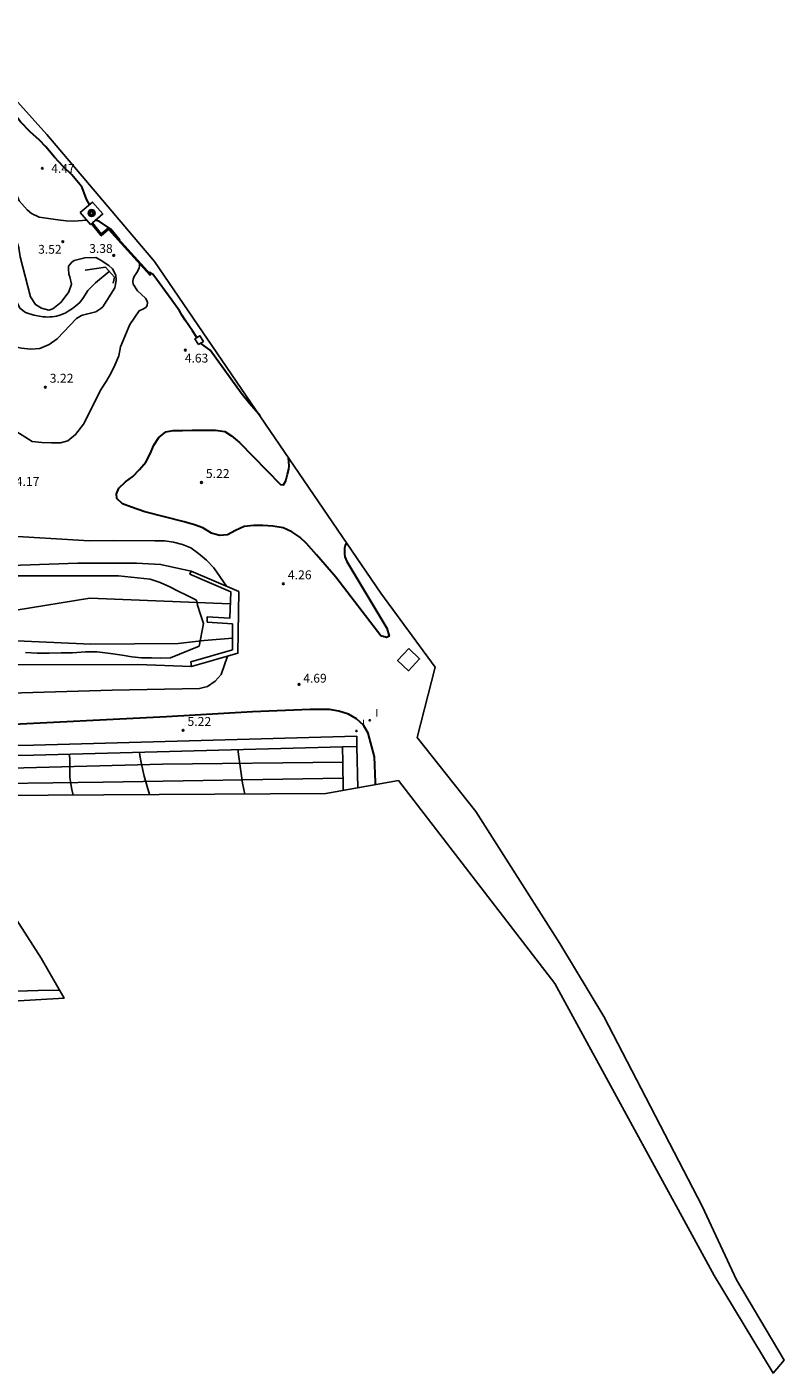
# Model space of a CAD drawing. Units: millimetres. Extents: x 583935 to 584595, y 4794093 to 4795075.
# Drawn here: x 584532 to 584595, y 4794789 to 4794901 of the extents above; entities that cross this region are included whole.
import ezdxf

# ---------------------------------------------------------------- set-up
doc = ezdxf.new("R2010")
doc.units = ezdxf.units.MM
for name, color, linetype in [('020104', 34, 'Continuous'), ('020204', 9, 'Continuous'), ('020308', 9, 'Continuous'), ('050103', 4, 'Continuous'), ('060111', 9, 'Continuous'), ('060121', 9, 'Continuous'), ('060125', 1, 'Continuous'), ('070101', 9, 'Continuous'), ('070105', 6, 'Continuous'), ('070111', 6, 'Continuous'), ('090218', 9, 'Continuous'), ('100106', 63, 'Continuous'), ('100118', 9, 'Continuous'), ('260101', 9, 'Continuous'), ('270204', 9, 'Continuous'), ('270304', 9, 'Continuous')]:
    doc.layers.add(name, color=color, linetype=linetype)
doc.layers.add('020105', color=24, linetype='Continuous', lineweight=30)
doc.layers.add('Ambito Restitucion', color=7, linetype='Continuous', true_color=0xfc00bc)
doc.styles.add('ARIAL', font='arial.ttf', dxfattribs={"height": 1})
doc.styles.add('ROMANS', font='romans__.ttf', dxfattribs={"height": 1})

# ---------------------------------------------------------------- blocks, each defined once
blk = doc.blocks.new('REIND')
blk.add_circle((0, 0), 0.055)
blk = doc.blocks.new('POSTEM')
for radius in [0.29, 0.21, 0.12]:
    blk.add_circle((0, 0), radius)
blk = doc.blocks.new('COTAPU')
blk.add_circle((0, 0), 0.075)

msp = doc.modelspace()

# ---------------------------------------------------------------- linework, layer by layer
at = {"layer": '020104'}
for points in [[(584536.54, 4794885.19, 4), (584535.46, 4794885.1, 4), (584534.82, 4794885.12, 4), (584534.12, 4794885.2, 4), (584532.55, 4794885.44, 4), (584531.92, 4794885.75, 4), (584531.55, 4794886.06, 4), (584530.88, 4794886.81, 4), (584530.5, 4794887.74, 4), (584529.72, 4794888.86, 4), (584528.18, 4794890.49, 4), (584527.52, 4794891.32, 4), (584526.01, 4794892.79, 4), (584525.46, 4794893.24, 4), (584524.61, 4794893.88, 4), (584523.77, 4794894.73, 4), (584521.37, 4794897.74, 4), (584521.21, 4794897.88, 4), (584520.34, 4794898.79, 4), (584519.59, 4794899.63, 4)], [(584540.14, 4794876.44, 4), (584539.37, 4794874.58, 4), (584539.23, 4794873.8, 4), (584538.89, 4794873.04, 4), (584538.55, 4794872.34, 4), (584538.17, 4794871.66, 4), (584537.76, 4794871.03, 4), (584536.27, 4794868.08, 4), (584535.61, 4794867.21, 4), (584534.97, 4794866.69, 4), (584534.35, 4794866.52, 4), (584533.59, 4794866.52, 4), (584532.77, 4794866.55, 4), (584531.96, 4794866.64, 4), (584531.35, 4794867.02, 4), (584528.26, 4794868.94, 4), (584524.77, 4794871.93, 4), (584524.12, 4794872.38, 4), (584523.64, 4794872.97, 4), (584523.31, 4794873.72, 4), (584523, 4794874.45, 4), (584522.66, 4794875.2, 4), (584522.59, 4794876, 4), (584524.27, 4794884.97, 4)], [(584535.67, 4794876.94, 3), (584534.07, 4794875.23, 3), (584533.4, 4794874.76, 3), (584532.62, 4794874.42, 3), (584531.86, 4794874.37, 3), (584531.07, 4794874.46, 3), (584530.29, 4794874.63, 3), (584529.61, 4794875.03, 3), (584529.21, 4794875.58, 3), (584528.89, 4794876.26, 3), (584528.76, 4794877.03, 3), (584528.75, 4794877.83, 3), (584528.76, 4794878.68, 3), (584529.64, 4794883.55, 3), (584529.94, 4794883.77, 3), (584530.4, 4794883.74, 3), (584530.65, 4794883.48, 3), (584530.85, 4794882.86, 3), (584530.96, 4794882.1, 3), (584531.83, 4794878.77, 3), (584532.26, 4794878.11, 3), (584532.76, 4794877.82, 3), (584533.36, 4794877.65, 3), (584533.69, 4794877.74, 3)], [(584533.69, 4794877.74, 3), (584534.4, 4794878.32, 3), (584535.03, 4794879.17, 3), (584535.27, 4794879.81, 3), (584535.11, 4794880.42, 3), (584535.03, 4794880.65, 3), (584535, 4794881.11, 3), (584535.01, 4794881.34, 3), (584535.29, 4794881.66, 3), (584535.48, 4794881.79, 3), (584536.16, 4794881.96, 3), (584536.38, 4794882.03, 3), (584537.29, 4794882.04, 3), (584537.67, 4794881.86, 3), (584538.38, 4794881.37, 3), (584538.7, 4794881.11, 3), (584538.99, 4794880.56, 3), (584539.01, 4794880.15, 3), (584538.99, 4794879.95, 3), (584538.88, 4794879.52, 3), (584537.9, 4794877.92, 3), (584537.73, 4794877.77, 3), (584537.29, 4794877.49, 3), (584536.52, 4794877.31, 3), (584536.18, 4794877.21, 3), (584536.09, 4794877.2, 3), (584535.67, 4794876.94, 3)], [(584540.96, 4794881.53, 4), (584540.96, 4794881.36, 4), (584540.93, 4794881.16, 4), (584540.75, 4794880.79, 4), (584540.52, 4794880.45, 4), (584540.42, 4794880.25, 4), (584540.4, 4794880.04, 4), (584540.42, 4794879.82, 4), (584540.8, 4794879.27, 4), (584541.46, 4794878.64, 4), (584541.58, 4794878.46, 4), (584541.64, 4794878.27, 4), (584541.6, 4794878.04, 4), (584541.48, 4794877.87, 4), (584541.29, 4794877.75, 4), (584540.92, 4794877.57, 4), (584540.14, 4794876.44, 4)], [(584548.24, 4794854.5, 4), (584547.19, 4794856.05, 4), (584546.56, 4794856.69, 4), (584545.91, 4794857.24, 4), (584545.26, 4794857.71, 4), (584544.57, 4794858.01, 4), (584543.81, 4794858.19, 4), (584543.06, 4794858.3, 4), (584542.25, 4794858.31, 4), (584538.81, 4794858.33, 4), (584536.77, 4794858.3, 4), (584529.36, 4794858.74, 4)], [(584526.97, 4794856.13, 3), (584535.8, 4794856.43, 3), (584540.72, 4794856.43, 3), (584542.73, 4794856.33, 3), (584545.29, 4794855.77, 3)], [(584548.32, 4794848.63, 4), (584547.79, 4794847.11, 4), (584547.29, 4794846.54, 4), (584546.67, 4794846.09, 4), (584545.98, 4794845.93, 4), (584538.67, 4794845.8, 4), (584524.41, 4794845.37, 4)], [(584545.33, 4794847.78, 3), (584540.81, 4794847.93, 3), (584520.08, 4794847.9, 3), (584509.76, 4794847.11, 3), (584499.99, 4794845.94, 3), (584488.81, 4794844.95, 3), (584472.7, 4794842.72, 3), (584457.59, 4794838.95, 3), (584441.84, 4794836, 3), (584439.74, 4794835.62, 3), (584437.63, 4794835.27, 3), (584435.51, 4794834.94, 3), (584433.39, 4794834.65, 3), (584431.27, 4794834.38, 3), (584429.14, 4794834.15, 3), (584427.01, 4794833.94, 3), (584424.87, 4794833.77, 3), (584422.74, 4794833.62, 3), (584420.6, 4794833.5, 3), (584418.46, 4794833.42, 3), (584406.78, 4794833.15, 3), (584405.03, 4794833, 3)], [(584549.21, 4794840.81, -1.5), (584549.6, 4794837.99, -1.5), (584549.71, 4794837.46, -1.5), (584549.79, 4794837.08, -1.5)], [(584535.07, 4794840.42, -0.5), (584535.13, 4794840.05, -0.5), (584535.11, 4794840, -0.5), (584535.11, 4794839.03, -0.5), (584535.13, 4794838.49, -0.5), (584535.2, 4794837.94, -0.5), (584535.3, 4794837.45, -0.5), (584535.41, 4794837, -0.5)], [(584540.96, 4794840.58, -1), (584540.98, 4794840.3, -1), (584541.09, 4794839.72, -1), (584541.35, 4794838.59, -1), (584541.81, 4794837.04, -1)]]:
    msp.add_polyline3d(points, dxfattribs=at)
at = {"layer": '020105'}
for points in [[(584536.77, 4794886.49, 5), (584536.51, 4794886.93, 5), (584536.15, 4794887.93, 5), (584536, 4794888.14, 5), (584535.29, 4794888.98, 5), (584534.58, 4794889.65, 5), (584533.84, 4794890.47, 5), (584533.11, 4794891.34, 5), (584532.57, 4794891.89, 5), (584531.81, 4794892.59, 5), (584530.98, 4794893.43, 5), (584530.24, 4794894.41, 5), (584530.1, 4794894.58, 5), (584529.28, 4794895.45, 5), (584528.55, 4794896.19, 5), (584527.1, 4794897.88, 5), (584526.65, 4794898.42, 5), (584525.85, 4794899.32, 5), (584524.98, 4794900.17, 5), (584524.85, 4794900.33, 5), (584524.12, 4794901.08, 5)], [(584539.31, 4794883.52, 5), (584538.57, 4794884.42, 5), (584537.62, 4794885.06, 5), (584537.28, 4794885.18, 5)], [(584545.76, 4794875.34, 5), (584545.41, 4794875.9, 5), (584544.79, 4794876.79, 5), (584544.54, 4794877.18, 5), (584544.3, 4794877.58, 5), (584543.68, 4794878.49, 5), (584542.07, 4794880.65, 5), (584541.9, 4794880.76, 5), (584541.77, 4794880.8, 5)], [(584551.06, 4794868.77, 5), (584550.93, 4794868.94, 5), (584550.17, 4794869.82, 5), (584549.47, 4794870.69, 5), (584546.87, 4794874.29, 5), (584546.08, 4794874.87, 5)], [(584558.3, 4794858.16, 5), (584558.18, 4794857.92, 5), (584558.13, 4794857.7, 5), (584558.14, 4794857.23, 5), (584558.17, 4794856.96, 5), (584558.34, 4794856.58, 5), (584558.42, 4794856.44, 5), (584561.68, 4794850.99, 5), (584561.88, 4794850.32, 5), (584561.66, 4794850.19, 5), (584561.19, 4794850.33, 5), (584557.4, 4794855.25, 5), (584555.78, 4794857.13, 5), (584554.94, 4794858.07, 5), (584554.38, 4794858.6, 5), (584553.72, 4794859.07, 5), (584552.99, 4794859.4, 5), (584552.14, 4794859.53, 5), (584551.3, 4794859.6, 5), (584550.53, 4794859.6, 5), (584549.73, 4794859.5, 5), (584548.99, 4794859.16, 5), (584548.33, 4794858.81, 5), (584547.66, 4794858.74, 5), (584546.99, 4794858.94, 5), (584546.28, 4794859.39, 5), (584545.58, 4794859.65, 5), (584544.69, 4794859.89, 5), (584541.41, 4794860.74, 5), (584540.3, 4794861.14, 5), (584539.54, 4794861.4, 5), (584539.06, 4794861.85, 5), (584539.02, 4794862.25, 5), (584539.23, 4794862.72, 5), (584539.79, 4794863.26, 5), (584540.41, 4794863.7, 5), (584540.96, 4794864.28, 5), (584541.5, 4794864.91, 5), (584541.84, 4794865.59, 5), (584542.17, 4794866.32, 5), (584542.58, 4794866.98, 5), (584543.18, 4794867.45, 5), (584543.77, 4794867.55, 5), (584544.56, 4794867.56, 5), (584545.37, 4794867.58, 5), (584546.13, 4794867.59, 5), (584547.33, 4794867.59, 5), (584548.1, 4794867.46, 5), (584548.68, 4794867.1, 5), (584549.34, 4794866.56, 5), (584552.76, 4794863.04, 5), (584553.02, 4794863.01, 5), (584553.21, 4794863.34, 5), (584553.37, 4794863.89, 5), (584553.47, 4794864.31, 5), (584553.49, 4794864.6, 5), (584553.45, 4794865.27, 5)], [(584560.65, 4794840.2, 5), (584560.12, 4794842.18, 5), (584559.72, 4794842.85, 5), (584559.13, 4794843.39, 5), (584558.48, 4794843.79, 5), (584557.65, 4794844.03, 5), (584556.89, 4794844.16, 5), (584556.05, 4794844.18, 5), (584555.27, 4794844.16, 5), (584550.42, 4794843.96, 5), (584543.22, 4794843.56, 5), (584528.69, 4794842.83, 5), (584515.43, 4794842.34, 5), (584511.61, 4794841.76, 5), (584505.55, 4794840.57, 5)], [(584560.74, 4794837.87, 5), (584560.73, 4794838.07, 5), (584560.65, 4794840.2, 5)]]:
    msp.add_polyline3d(points, dxfattribs=at)
at = {"layer": '050103'}
for points in [[(584530.03, 4794883.14, 3.31), (584530.61, 4794878.5, 2.52), (584530.94, 4794877.81, 2.52), (584531.42, 4794877.44, 2.52), (584532.11, 4794877.23, 2.52), (584532.89, 4794877.08, 2.52), (584533.08, 4794877.07, 2.52), (584533.27, 4794877.06, 2.52), (584533.46, 4794877.07, 2.52), (584533.65, 4794877.08, 2.52), (584533.83, 4794877.11, 2.52), (584534.02, 4794877.15, 2.52), (584534.2, 4794877.2, 2.51), (584534.38, 4794877.26, 2.51), (584534.56, 4794877.32, 2.51), (584534.73, 4794877.4, 2.5), (584534.9, 4794877.49, 2.5)], [(584538.43, 4794880.88, 2.08), (584537.28, 4794879.92, 2.18), (584536.63, 4794879.29, 2.16), (584536.27, 4794878.7, 2.27), (584535.95, 4794878.27, 2.31), (584535.64, 4794877.99, 2.37), (584535.36, 4794877.78, 2.42), (584534.91, 4794877.5, 2.5), (584534.9, 4794877.49, 2.5)], [(584518.25, 4794850.49, 2.02), (584536.8, 4794853.5, 2.02), (584548.57, 4794853.02, 2.02)], [(584518.25, 4794850.49, 2.02), (584536.87, 4794849.64, 2.02), (584544.19, 4794849.7, 2.02), (584546.37, 4794849.95, 2.02), (584548.74, 4794850.14, 2.02)]]:
    msp.add_polyline3d(points, dxfattribs=at)
at = {"layer": '060111'}
msp.add_polyline3d([(584557.99, 4794839.75, -2), (584542.9, 4794839.59, -1.12), (584539.73, 4794839.5, -0.86), (584536.54, 4794839.41, -0.6), (584533.39, 4794839.33, -0.34), (584530.22, 4794839.25, -0.07), (584527.04, 4794839.2, 0.18), (584523.89, 4794839.14, 0.44), (584520.72, 4794839.08, 0.7), (584517.54, 4794839.03, 0.97), (584514.38, 4794838.99, 1.23), (584511.21, 4794838.96, 1.49), (584508.04, 4794838.92, 1.76), (584505.17, 4794838.89, 1.95), (584502.32, 4794838.82, 2.15), (584499.46, 4794838.71, 2.34), (584496.6, 4794838.57, 2.54), (584494.11, 4794838.41, 2.71)], dxfattribs=at)
at = {"layer": '060121'}
for points in [[(584536.42, 4794881, 2.64), (584538.11, 4794881.24, 2.95), (584538.86, 4794880.41, 2.98), (584538.75, 4794879.91, 2.9)], [(584563.52, 4794849.27, 4.9), (584564.42, 4794848.41, 4.9), (584563.49, 4794847.42, 4.9), (584562.58, 4794848.27, 4.9), (584563.52, 4794849.27, 4.9)]]:
    msp.add_polyline3d(points, dxfattribs=at)
at = {"layer": '060125'}
for points in [[(584557.99, 4794839.75, 4.69), (584557.98, 4794841.05, 4.69)], [(584558.01, 4794837.38, 4.69), (584557.99, 4794839.75, 4.69)]]:
    msp.add_polyline3d(points, dxfattribs=at)
at = {"layer": '070101'}
for points in [[(584559.17, 4794841.92, 5.7), (584532.07, 4794841.19, 5.66)], [(584532.07, 4794841.19, 5.66), (584519.45, 4794841.09, 5.27)]]:
    msp.add_polyline3d(points, dxfattribs=at)
at = {"layer": '070105'}
for points in [[(584536.93, 4794884.88, 4.96), (584537.75, 4794883.87, 4.95), (584538.36, 4794884.4, 4.93), (584541.83, 4794880.57, 4.97), (584541.91, 4794880.64, 4.96), (584538.37, 4794884.55, 4.92), (584537.76, 4794884.03, 4.94), (584537.01, 4794884.95, 4.95)], [(584548.74, 4794849.17, 4.31), (584548.74, 4794851.34, 4.31), (584546.64, 4794851.5, 2.59), (584546.62, 4794851.93, 2.59), (584548.52, 4794851.82, 4.35), (584548.62, 4794854.03, 4.18), (584545.18, 4794855.52, 3.29), (584545.29, 4794855.77, 3.29), (584549.28, 4794854.05, 4.44), (584549.21, 4794848.88, 4.5), (584545.33, 4794847.78, 2.88), (584545.27, 4794848.16, 2.88), (584548.74, 4794849.17, 4.31)], [(584559.17, 4794841.92, 6.19), (584559.18, 4794841.08, 6.19)], [(584559.18, 4794841.08, 6.19), (584559.24, 4794837.6, 6.04)]]:
    msp.add_polyline3d(points, dxfattribs=at)
at = {"layer": '070111'}
for points in [[(584532.07, 4794841.19, 5.66), (584559.17, 4794841.92, 5.7)], [(584557.98, 4794841.05, 5.7), (584532.08, 4794840.34, 5.66), (584519.46, 4794840.24, 5.27), (584506.16, 4794839.75, 5.45), (584494.85, 4794839.25, 5.42), (584494.11, 4794839.21, 5.42)], [(584519.45, 4794841.09, 5.27), (584532.07, 4794841.19, 5.66)], [(584559.18, 4794841.08, 5.7), (584557.98, 4794841.05, 5.7)]]:
    msp.add_polyline3d(points, dxfattribs=at)
at = {"layer": '100106'}
for points in [[(584524.94, 4794855.38, 4.32), (584539.2, 4794855.38, 3.66), (584541.84, 4794855.08, 3.28), (584542.7, 4794854.81, 3.28), (584543.5, 4794854.44, 3.28), (584544.19, 4794854.1, 3.35), (584544.91, 4794853.75, 3.35), (584545.73, 4794853.32, 3.35), (584545.83, 4794852.91, 3.39), (584546.08, 4794852.13, 3.39), (584546.31, 4794851.39, 3.53), (584545.95, 4794849.48, 4.11)], [(584545.95, 4794849.48, 4.11), (584543.55, 4794848.49, 4.11), (584542.75, 4794848.48, 4.11), (584541.97, 4794848.49, 4.15), (584541.14, 4794848.51, 4.18), (584540.31, 4794848.58, 4.18), (584539.51, 4794848.71, 4.18), (584538.54, 4794848.87, 4.08), (584537.42, 4794848.99, 3.94), (584536.45, 4794849, 3.94), (584535.35, 4794848.91, 3.98), (584534.4, 4794848.91, 4.18), (584533.39, 4794848.89, 4.39), (584532.38, 4794848.89, 4.56), (584531.41, 4794848.95, 4.74)]]:
    msp.add_polyline3d(points, dxfattribs=at)
at = {"layer": '100118'}
for points in [[(584537.01, 4794884.95, 5.2), (584537.88, 4794885.7, 5.2), (584537.01, 4794886.7, 5.2), (584536, 4794885.82, 5.2)], [(584536, 4794885.82, 5.2), (584536.86, 4794884.82, 5.2), (584536.93, 4794884.88, 5.2)], [(584536.93, 4794884.88, 5.2), (584537.01, 4794884.95, 5.2)], [(584545.9, 4794874.75, 5.68), (584546.32, 4794875.02, 5.67), (584546.02, 4794875.5, 5.66), (584545.59, 4794875.23, 5.68), (584545.9, 4794874.75, 5.68)]]:
    msp.add_polyline3d(points, dxfattribs=at)
at = {"layer": '260101'}
for points in [[(584494.11, 4794837, 2.67), (584495.78, 4794837.06, 2.54), (584499.99, 4794837.21, 2.21), (584504.21, 4794837.35, 1.88), (584508.42, 4794837.48, 1.55), (584512.63, 4794837.6, 1.22), (584516.85, 4794837.7, 0.89), (584521.04, 4794837.79, 0.56), (584525.28, 4794837.89, 0.23), (584529.49, 4794837.96, -0.1), (584533.71, 4794838.03, -0.43), (584537.92, 4794838.09, -0.76), (584558, 4794838.41, -2.21)], [(584532.48, 4794820.61, 0.28), (584529.82, 4794820.53, 0.31), (584527.15, 4794820.4, 0.37), (584524.5, 4794820.21, 0.46), (584521.84, 4794819.97, 0.58), (584519.19, 4794819.67, 0.74), (584516.55, 4794819.33, 0.92), (584513.92, 4794818.93, 1.14), (584511.29, 4794818.47, 1.38), (584508.67, 4794817.97, 1.66), (584506.07, 4794817.41, 1.97), (584503.47, 4794816.8, 2.31)], [(584532.48, 4794820.61, 0.28), (584534.26, 4794820.65, 0.14)]]:
    msp.add_polyline3d(points, dxfattribs=at)
at = {"layer": 'Ambito Restitucion', "color": 2, "elevation": 16.5}
msp.add_lwpolyline([(584526.48, 4794819.51), (584534.64, 4794819.97), (584532.73, 4794823.34), (584523.97, 4794836.94), (584556.57, 4794837.12), (584562.65, 4794838.21), (584575.76, 4794821.19), (584589.1, 4794796.73), (584594.04, 4794788.55), (584594.96, 4794789.63), (584590.97, 4794796.36), (584588.09, 4794802.54), (584579.85, 4794818.44), (584576.17, 4794824.55), (584569.14, 4794835.62), (584564.21, 4794841.82), (584565.74, 4794847.73), (584561.19, 4794853.93), (584542.23, 4794881.71), (584533.2, 4794892.36), (584525.07, 4794901.38)], dxfattribs=at)

# ---------------------------------------------------------------- block references
at = {"layer": '020204', "rotation": 359.99}
for p in [(584532.82, 4794889.53, 4.47), (584534.54, 4794883.38, 3.52), (584538.8, 4794882.23, 3.38), (584544.8, 4794874.29, 4.63), (584554.33, 4794846.27, 4.69)]:
    msp.add_blockref('COTAPU', p, dxfattribs=at)
at = {"layer": '020204'}
for p in [(584533.07, 4794871.18, 3.22), (584546.15, 4794863.19, 5.22), (584553.01, 4794854.71, 4.26), (584544.61, 4794842.42, 5.22)]:
    msp.add_blockref('COTAPU', p, dxfattribs=at)
at = {"layer": '090218', "rotation": 40.49}
msp.add_blockref('POSTEM', (584536.95, 4794885.78, 5.46), dxfattribs=at)
at = {"layer": '270204', "rotation": 89.99000000000001}
for p in [(584560.25, 4794843.26, 4.92), (584559.14, 4794842.37, 5.04)]:
    msp.add_blockref('REIND', p, dxfattribs=at)

# ---------------------------------------------------------------- texts
at = {"layer": '020308', "style": 'ARIAL'}
for s, p in [('4.47', (584533.57, 4794889.15, 4.47)), ('3.52', (584532.47, 4794882.37, 3.52)), ('3.38', (584536.75, 4794882.44, 3.38)), ('4.63', (584544.76, 4794873.25, 4.63)), ('4.69', (584554.68, 4794846.42, 4.69))]:
    msp.add_text(s, height=0.74, rotation=359.99, dxfattribs=at).set_placement(p)
for s, p in [('3.22', (584533.44, 4794871.56, 3.22)), ('5.22', (584546.52, 4794863.57, 5.22)), ('4.17', (584530.59, 4794862.91, 4.17)), ('4.26', (584553.39, 4794855.08, 4.26)), ('5.22', (584544.98, 4794842.79, 5.22))]:
    msp.add_text(s, height=0.75, dxfattribs=at).set_placement(p)
at = {"layer": '270304', "style": 'ROMANS'}
for p in [(584560.71, 4794843.57, 4.92), (584559.6, 4794842.68, 5.04)]:
    msp.add_text('I', height=0.64, rotation=359.99, dxfattribs=at).set_placement(p)

doc.saveas('drawing.dxf')
